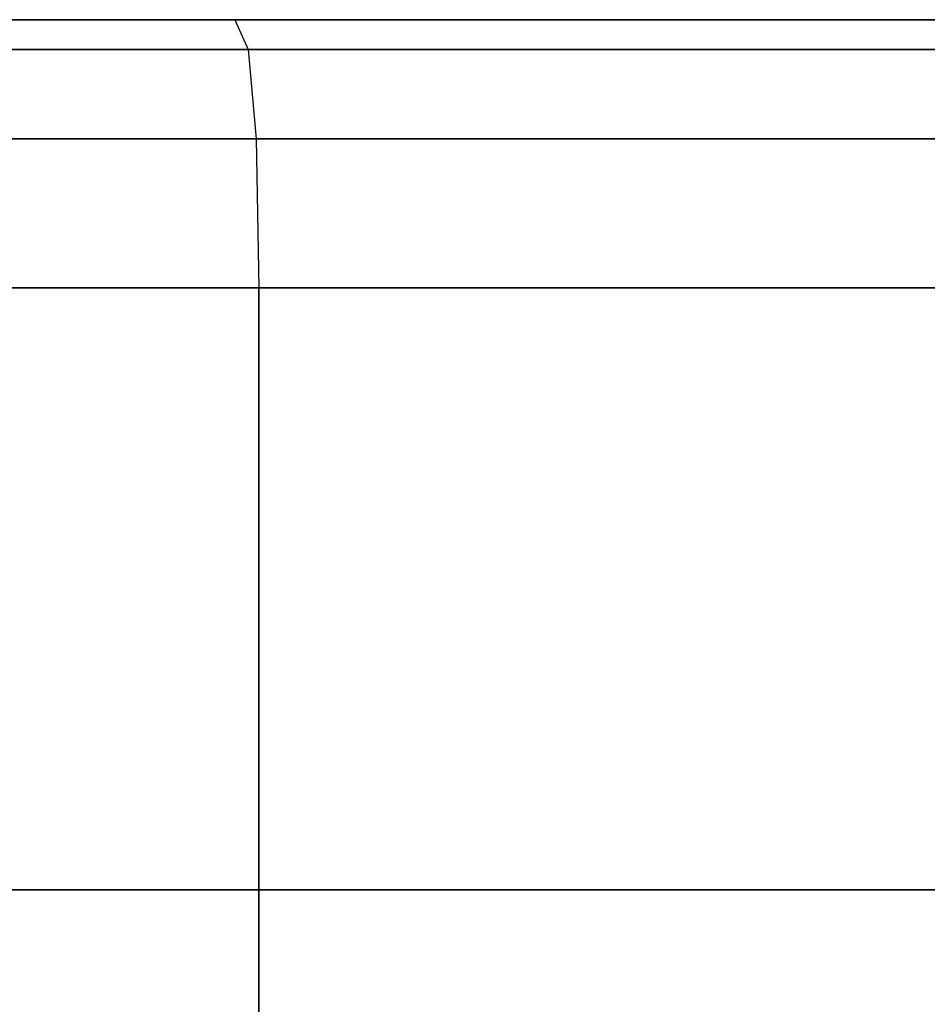
# Model space of a CAD drawing. Units: millimetres. Extents: x -1077 to 5851, y -2754 to 2069.
# Drawn here: x 830 to 850, y 56 to 78 of the extents above; entities that cross this region are included whole.
import ezdxf

# ---------------------------------------------------------------- set-up
doc = ezdxf.new("R2010")
doc.units = ezdxf.units.MM
doc.header["$MEASUREMENT"] = 0
doc.layers.add('Слой1', color=7, linetype='Continuous', lineweight=25)

msp = doc.modelspace()

# ---------------------------------------------------------------- linework, layer by layer
at = {"layer": 'Слой1', "color": 7, "linetype": 'Continuous', "lineweight": 25}
for p, q in [((797.216, 78.132), (834.472, 78.132)), ((834.472, 78.132), (797.216, 78.132)), ((834.472, 78.132), (797.217, 78.132)), ((797.217, 78.132), (834.472, 78.132)), ((870.644, 78.132), (834.472, 78.132)), ((834.472, 78.132), (870.644, 78.132)), ((870.644, 78.132), (834.472, 78.132)), ((834.472, 78.132), (834.776, 77.45)), ((834.472, 78.132), (834.777, 77.45)), ((834.472, 78.132), (870.644, 78.132)), ((796.912, 77.45), (834.776, 77.45)), ((834.777, 77.45), (796.912, 77.45)), ((834.776, 77.45), (796.912, 77.45)), ((796.912, 77.45), (834.777, 77.45)), ((834.776, 77.45), (871.541, 77.45)), ((871.541, 77.45), (834.776, 77.45)), ((834.776, 77.45), (834.959, 75.405)), ((871.541, 77.45), (834.777, 77.45)), ((834.777, 77.45), (834.96, 75.405)), ((834.777, 77.45), (871.541, 77.45)), ((796.729, 75.405), (834.959, 75.405)), ((834.959, 75.405), (796.729, 75.405)), ((834.96, 75.405), (796.729, 75.405)), ((796.729, 75.405), (834.96, 75.405)), ((834.959, 75.405), (872.079, 75.405)), ((872.079, 75.405), (834.959, 75.405)), ((834.959, 75.405), (835.02, 71.996)), ((834.96, 75.405), (835.02, 71.996)), ((872.079, 75.405), (834.96, 75.405)), ((834.96, 75.405), (872.079, 75.405)), ((835.02, 71.996), (796.668, 71.996)), ((796.668, 71.996), (835.02, 71.996)), ((796.668, 71.996), (835.02, 71.996)), ((835.02, 71.996), (796.668, 71.996)), ((872.259, 71.996), (835.02, 71.996)), ((835.02, 71.996), (835.02, 58.217)), ((835.02, 58.217), (835.02, 71.996)), ((835.02, 71.996), (835.02, 58.217)), ((835.02, 71.996), (872.259, 71.996)), ((835.02, 58.217), (835.02, 71.996)), ((835.02, 71.996), (872.259, 71.996)), ((872.259, 71.996), (835.02, 71.996)), ((796.668, 58.217), (835.02, 58.217)), ((835.02, 58.217), (796.668, 58.217)), ((835.02, 58.217), (872.258, 58.217)), ((872.259, 58.217), (835.02, 58.217)), ((835.02, 58.217), (835.02, 38.303)), ((835.02, 38.303), (835.02, 58.217)), ((835.02, 58.217), (835.02, 38.303)), ((835.02, 38.303), (835.02, 58.217))]:
    msp.add_line(p, q, dxfattribs=at)

doc.saveas('drawing.dxf')
